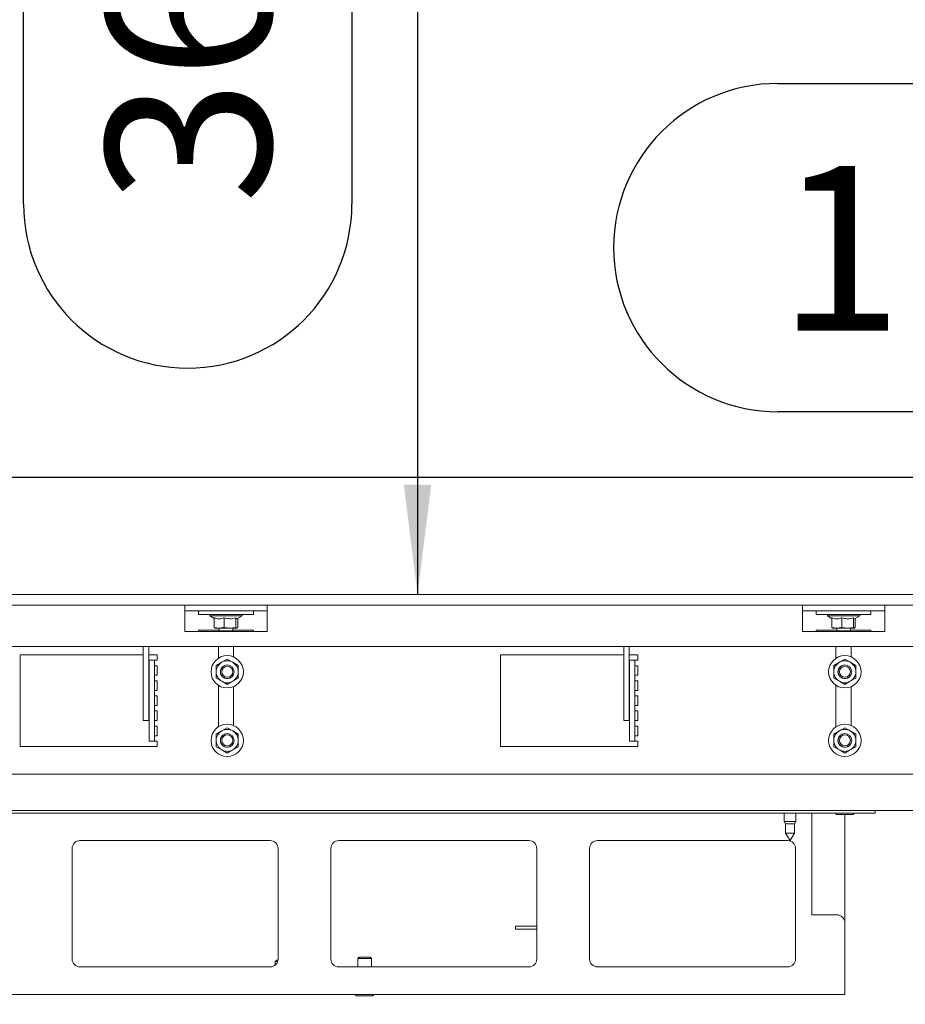
# Model space of a CAD drawing. Units: millimetres. Extents: x 424 to 4075, y 131 to 5783.
# Drawn here: x 1788 to 2111, y 2362 to 2721 of the extents above; entities that cross this region are included whole.
import ezdxf

# ---------------------------------------------------------------- set-up
doc = ezdxf.new("R2010")
doc.units = ezdxf.units.MM
doc.layers.add('DIM', color=10, linetype='Continuous')
doc.styles.add('SLDTEXTSTYLE4', font='TXT', dxfattribs={"width": 0.75})
doc.dimstyles.new('SLDDIMSTYLE0', dxfattribs={"dimtxt": 60, "dimasz": 40, "dimexe": 0, "dimexo": 0.0625, "dimgap": 15, "dimtad": 1, "dimdec": 0, "dimrnd": 1e-09, "dimzin": 12, "dimdsep": 46, "dimtxsty": 'SLDTEXTSTYLE4', "dimsah": 1, "dimcen": 0.09, "dimadec": 0, "dimazin": 3, "dimtfac": 1, "dimtofl": 0, "dimtmove": 0, "dimatfit": 3, "dimfxl": 0, "dimfrac": 2, "dimtolj": 1, "dimtzin": 12, "dimarcsym": 0})

# ---------------------------------------------------------------- blocks, each defined once
blk = doc.blocks.new('_D_2')
at = {"layer": 'DIM', "color": 1, "ltscale": 400}
for p, q in [((1933.11, 2877.26), (1933.11, 2511.26)), ((1789.56, 2653.5), (1789.56, 2786.5)), ((1909.19, 2786.5), (1909.19, 2653.5))]:
    blk.add_line(p, q, dxfattribs=at)
for centre, start, end in [((1849.38, 2786.5), 0, 180), ((1849.38, 2653.5), 180, 0)]:
    blk.add_arc(centre, 59.81, start, end, dxfattribs=at)
for points in [[(1933.11, 2877.26), (1928.11, 2837.26), (1938.11, 2837.26)], [(1933.11, 2511.26), (1938.11, 2551.26), (1928.11, 2551.26)]]:
    blk.add_solid(points, dxfattribs=at)
at = {"layer": 'DIM', "color": 1, "ltscale": 400, "insert": (1819.66, 2653.5), "char_height": 60, "attachment_point": 1, "rotation": 90, "style": 'SLDTEXTSTYLE4'}
blk.add_mtext('366', dxfattribs=at)
blk = doc.blocks.new('_D_3')
at = {"layer": 'DIM', "color": 1, "ltscale": 400}
for p, q in [((2064.36, 2697.43), (2241.69, 2697.43)), ((2241.69, 2577.8), (2064.36, 2577.8)), ((2639.55, 2553.88), (1583.8, 2553.88))]:
    blk.add_line(p, q, dxfattribs=at)
for centre, start, end in [((2064.36, 2637.61), 90, 270), ((2241.69, 2637.61), 270, 90)]:
    blk.add_arc(centre, 59.81, start, end, dxfattribs=at)
for points in [[(1583.8, 2553.88), (1623.8, 2548.88), (1623.8, 2558.88)], [(2639.55, 2553.88), (2599.55, 2558.88), (2599.55, 2548.88)]]:
    blk.add_solid(points, dxfattribs=at)
at = {"layer": 'DIM', "color": 1, "ltscale": 400, "insert": (2064.36, 2667.33), "char_height": 60, "attachment_point": 1, "style": 'SLDTEXTSTYLE4'}
blk.add_mtext('1050', dxfattribs=at)
blk = doc.blocks.new('_D_4')
at = {"layer": 'DIM', "color": 1, "ltscale": 400}
for p, q in [((1482.5, 2390.73), (1482.5, 2079.69)), ((2695.1, 2390.73), (2695.1, 2079.69)), ((2695.1, 2099.69), (1482.5, 2099.69))]:
    blk.add_line(p, q, dxfattribs=at)
for points in [[(1482.5, 2099.69), (1522.5, 2094.69), (1522.5, 2104.69)], [(2695.1, 2099.69), (2655.1, 2104.69), (2655.1, 2094.69)]]:
    blk.add_solid(points, dxfattribs=at)
at = {"layer": 'DIM', "color": 1, "ltscale": 400, "insert": (1957.02, 2177.04), "char_height": 60, "attachment_point": 1, "style": 'SLDTEXTSTYLE4'}
blk.add_mtext('1213', dxfattribs=at)
blk = doc.blocks.new('_D_5')
at = {"layer": 'DIM', "color": 1, "ltscale": 400}
for p, q in [((2716.3, 2491.26), (2716.3, 1972.79)), ((1482.5, 2390.73), (1482.5, 1972.79)), ((1482.5, 1992.79), (2716.3, 1992.79))]:
    blk.add_line(p, q, dxfattribs=at)
for points in [[(1482.5, 1992.79), (1522.5, 1987.79), (1522.5, 1997.79)], [(2716.3, 1992.79), (2676.3, 1997.79), (2676.3, 1987.79)]]:
    blk.add_solid(points, dxfattribs=at)
at = {"layer": 'DIM', "color": 1, "ltscale": 400, "insert": (1957.02, 2070.14), "char_height": 60, "attachment_point": 1, "style": 'SLDTEXTSTYLE4'}
blk.add_mtext('1234', dxfattribs=at)

msp = doc.modelspace()

# ---------------------------------------------------------------- linework, layer by layer
at = {"linetype": 'Continuous', "lineweight": 15, "ltscale": 20}
for p, q in [((2716.3, 2511.26), (1579.8, 2511.26)), ((2716.3, 2507.26), (1579.8, 2507.26)), ((1848.3, 2507.26), (1848.3, 2504.26)), ((1848.3, 2505.26), (1878.3, 2505.26)), ((1848.3, 2497.76), (1848.3, 2504.26)), ((1853.3, 2505.26), (1853.3, 2503.96)), ((1873.3, 2503.96), (1873.3, 2505.26)), ((1878.3, 2504.26), (1878.3, 2507.26)), ((1878.3, 2497.76), (1878.3, 2504.26)), ((2073.3, 2507.26), (2073.3, 2504.26)), ((2073.3, 2505.26), (2103.3, 2505.26)), ((2073.3, 2497.76), (2073.3, 2504.26)), ((2078.3, 2505.26), (2078.3, 2503.96)), ((2098.3, 2503.96), (2098.3, 2505.26)), ((2103.3, 2504.26), (2103.3, 2507.26)), ((2103.3, 2497.76), (2103.3, 2504.26)), ((1873.3, 2503.96), (1853.3, 2503.96)), ((1857.4, 2503.96), (1857.4, 2503.46)), ((1857.4, 2503.46), (1859.02, 2502.52)), ((1869.2, 2503.46), (1857.4, 2503.46)), ((1859.02, 2502.72), (1859.02, 2499.18)), ((1862.67, 2502.72), (1862.67, 2499.18)), ((1866.94, 2502.72), (1866.94, 2499.18)), ((1867.3, 2502.36), (1869.2, 2503.46)), ((1867.58, 2502.52), (1867.58, 2499.18)), ((1869.2, 2503.46), (1869.2, 2503.96)), ((2098.3, 2503.96), (2078.3, 2503.96)), ((2082.4, 2503.96), (2082.4, 2503.46)), ((2082.4, 2503.46), (2084.02, 2502.52)), ((2094.2, 2503.46), (2082.4, 2503.46)), ((2084.02, 2502.72), (2084.02, 2499.18)), ((2087.67, 2502.72), (2087.67, 2499.18)), ((2091.94, 2502.72), (2091.94, 2499.18)), ((2092.3, 2502.36), (2094.2, 2503.46)), ((2092.58, 2502.52), (2092.58, 2499.18)), ((2094.2, 2503.46), (2094.2, 2503.96)), ((1848.3, 2497.76), (1878.3, 2497.76)), ((1860.8, 2498.26), (1853.3, 2498.26)), ((1853.3, 2498.26), (1853.3, 2497.76)), ((1859.02, 2499.18), (1859.34, 2498.96)), ((1860.84, 2498.96), (1859.3, 2498.96)), ((1860.8, 2498.96), (1860.8, 2498.01)), ((1860.8, 2498.01), (1861.05, 2497.76)), ((1860.8, 2498.01), (1865.8, 2498.01)), ((1860.84, 2498.96), (1864.81, 2498.96)), ((1864.81, 2498.96), (1862.67, 2499.18)), ((1866.94, 2499.18), (1864.81, 2498.96)), ((1864.81, 2498.96), (1867.26, 2498.96)), ((1865.55, 2497.76), (1865.8, 2498.01)), ((1865.8, 2498.01), (1865.8, 2498.96)), ((1873.3, 2498.26), (1865.8, 2498.26)), ((1867.26, 2498.96), (1866.94, 2499.18)), ((1867.58, 2499.18), (1867.26, 2498.96)), ((1873.3, 2497.76), (1873.3, 2498.26)), ((2073.3, 2497.76), (2103.3, 2497.76)), ((2085.8, 2498.26), (2078.3, 2498.26)), ((2078.3, 2498.26), (2078.3, 2497.76)), ((2084.02, 2499.18), (2084.34, 2498.96)), ((2085.84, 2498.96), (2084.3, 2498.96)), ((2085.8, 2498.96), (2085.8, 2498.01)), ((2085.8, 2498.01), (2086.05, 2497.76)), ((2085.8, 2498.01), (2090.8, 2498.01)), ((2085.84, 2498.96), (2089.81, 2498.96)), ((2089.81, 2498.96), (2087.67, 2499.18)), ((2091.94, 2499.18), (2089.81, 2498.96)), ((2089.81, 2498.96), (2092.26, 2498.96)), ((2090.55, 2497.76), (2090.8, 2498.01)), ((2090.8, 2498.01), (2090.8, 2498.96)), ((2098.3, 2498.26), (2090.8, 2498.26)), ((2092.26, 2498.96), (2091.94, 2499.18)), ((2092.58, 2499.18), (2092.26, 2498.96)), ((2098.3, 2497.76), (2098.3, 2498.26)), ((1601.3, 2492.26), (2575.3, 2492.26)), ((1833.2, 2483.05), (1833.2, 2492.26)), ((1835.2, 2483.05), (1835.2, 2492.26)), ((1860.55, 2492.26), (1860.55, 2487.98)), ((1866.05, 2488.48), (1866.05, 2492.26)), ((2008.2, 2483.05), (2008.2, 2492.26)), ((2010.2, 2483.05), (2010.2, 2492.26)), ((2085.55, 2492.26), (2085.55, 2487.98)), ((2091.05, 2488.48), (2091.05, 2492.26)), ((1833.2, 2489.26), (1788.3, 2489.26)), ((1788.3, 2489.26), (1788.3, 2455.76)), ((1838.3, 2489.26), (1835.2, 2489.26)), ((1835.3, 2487.26), (1837.3, 2487.26)), ((1835.3, 2484.26), (1835.3, 2487.26)), ((1837.3, 2487.26), (1837.3, 2484.26)), ((1838.3, 2487.26), (1837.3, 2487.26)), ((1838.3, 2487.26), (1838.3, 2489.26)), ((1861.77, 2486.5), (1859.77, 2485.35)), ((1863.77, 2487.66), (1861.77, 2486.5)), ((1865.77, 2486.5), (1863.77, 2487.66)), ((1867.77, 2485.35), (1865.77, 2486.5)), ((2008.2, 2489.26), (1963.3, 2489.26)), ((1963.3, 2489.26), (1963.3, 2455.76)), ((2013.3, 2489.26), (2010.2, 2489.26)), ((2010.3, 2487.26), (2012.3, 2487.26)), ((2010.3, 2484.26), (2010.3, 2487.26)), ((2012.3, 2487.26), (2012.3, 2484.26)), ((2013.3, 2487.26), (2012.3, 2487.26)), ((2013.3, 2487.26), (2013.3, 2489.26)), ((2086.77, 2486.5), (2084.77, 2485.35)), ((2088.77, 2487.66), (2086.77, 2486.5)), ((2090.77, 2486.5), (2088.77, 2487.66)), ((2092.77, 2485.35), (2090.77, 2486.5)), ((1833.2, 2481.08), (1833.2, 2483.05)), ((1835.2, 2483.05), (1835.2, 2481.08)), ((1835.3, 2482.47), (1835.3, 2484.26)), ((1837.3, 2485.26), (1838.3, 2485.26)), ((1837.3, 2482.47), (1837.3, 2484.26)), ((1838.3, 2481.76), (1838.3, 2485.26)), ((2008.2, 2481.08), (2008.2, 2483.05)), ((2010.2, 2483.05), (2010.2, 2481.08)), ((2010.3, 2482.47), (2010.3, 2484.26)), ((2012.3, 2485.26), (2013.3, 2485.26)), ((2012.3, 2482.47), (2012.3, 2484.26)), ((2013.3, 2481.76), (2013.3, 2485.26)), ((1833.2, 2466.29), (1833.2, 2481.08)), ((1835.2, 2466.29), (1835.2, 2481.08)), ((1835.3, 2480.5), (1835.3, 2482.47)), ((1835.3, 2458.79), (1835.3, 2480.5)), ((1837.3, 2482.47), (1837.3, 2480.5)), ((1838.3, 2481.76), (1837.3, 2481.76)), ((1837.3, 2458.79), (1837.3, 2480.5)), ((1837.3, 2479.76), (1838.3, 2479.76)), ((1838.3, 2476.26), (1838.3, 2479.76)), ((1859.77, 2480.73), (1861.77, 2479.57)), ((1861.77, 2479.57), (1863.77, 2478.42)), ((1863.77, 2478.42), (1865.77, 2479.57)), ((1865.77, 2479.57), (1867.77, 2480.73)), ((2008.2, 2466.29), (2008.2, 2481.08)), ((2010.2, 2466.29), (2010.2, 2481.08)), ((2010.3, 2480.5), (2010.3, 2482.47)), ((2010.3, 2458.79), (2010.3, 2480.5)), ((2012.3, 2482.47), (2012.3, 2480.5)), ((2013.3, 2481.76), (2012.3, 2481.76)), ((2012.3, 2458.79), (2012.3, 2480.5)), ((2012.3, 2479.76), (2013.3, 2479.76)), ((2013.3, 2476.26), (2013.3, 2479.76)), ((2084.77, 2480.73), (2086.77, 2479.57)), ((2086.77, 2479.57), (2088.77, 2478.42)), ((2088.77, 2478.42), (2090.77, 2479.57)), ((2090.77, 2479.57), (2092.77, 2480.73)), ((1838.3, 2476.26), (1837.3, 2476.26)), ((1860.55, 2478.1), (1860.55, 2462.98)), ((1866.05, 2463.48), (1866.05, 2477.59)), ((2013.3, 2476.26), (2012.3, 2476.26)), ((2085.55, 2478.1), (2085.55, 2462.98)), ((2091.05, 2463.48), (2091.05, 2477.59)), ((1837.3, 2474.26), (1838.3, 2474.26)), ((1838.3, 2470.76), (1838.3, 2474.26)), ((2012.3, 2474.26), (2013.3, 2474.26)), ((2013.3, 2470.76), (2013.3, 2474.26)), ((1838.3, 2470.76), (1837.3, 2470.76)), ((1837.3, 2468.76), (1838.3, 2468.76)), ((1838.3, 2465.26), (1838.3, 2468.76)), ((2013.3, 2470.76), (2012.3, 2470.76)), ((2012.3, 2468.76), (2013.3, 2468.76)), ((2013.3, 2465.26), (2013.3, 2468.76)), ((1833.2, 2465.26), (1833.2, 2466.29)), ((1835.2, 2465.26), (1833.2, 2465.26)), ((1835.2, 2466.29), (1835.2, 2465.26)), ((1838.3, 2465.26), (1837.3, 2465.26)), ((2008.2, 2465.26), (2008.2, 2466.29)), ((2010.2, 2465.26), (2008.2, 2465.26)), ((2010.2, 2466.29), (2010.2, 2465.26)), ((2013.3, 2465.26), (2012.3, 2465.26)), ((1837.3, 2463.26), (1838.3, 2463.26)), ((1838.3, 2459.76), (1838.3, 2463.26)), ((1861.77, 2461.5), (1859.77, 2460.35)), ((1863.77, 2462.66), (1861.77, 2461.5)), ((1865.77, 2461.5), (1863.77, 2462.66)), ((1867.77, 2460.35), (1865.77, 2461.5)), ((2012.3, 2463.26), (2013.3, 2463.26)), ((2013.3, 2459.76), (2013.3, 2463.26)), ((2086.77, 2461.5), (2084.77, 2460.35)), ((2088.77, 2462.66), (2086.77, 2461.5)), ((2090.77, 2461.5), (2088.77, 2462.66)), ((2092.77, 2460.35), (2090.77, 2461.5)), ((1835.3, 2457.76), (1835.3, 2458.79)), ((1837.3, 2457.76), (1835.3, 2457.76)), ((1838.3, 2459.76), (1837.3, 2459.76)), ((1837.3, 2458.79), (1837.3, 2457.76)), ((1837.3, 2457.76), (1838.3, 2457.76)), ((1838.3, 2455.76), (1838.3, 2457.76)), ((2010.3, 2457.76), (2010.3, 2458.79)), ((2012.3, 2457.76), (2010.3, 2457.76)), ((2013.3, 2459.76), (2012.3, 2459.76)), ((2012.3, 2458.79), (2012.3, 2457.76)), ((2012.3, 2457.76), (2013.3, 2457.76)), ((2013.3, 2455.76), (2013.3, 2457.76)), ((1788.3, 2455.76), (1838.3, 2455.76)), ((1859.77, 2455.73), (1861.77, 2454.57)), ((1861.77, 2454.57), (1863.77, 2453.42)), ((1863.77, 2453.42), (1865.77, 2454.57)), ((1865.77, 2454.57), (1867.77, 2455.73)), ((1963.3, 2455.76), (2013.3, 2455.76)), ((2084.77, 2455.73), (2086.77, 2454.57)), ((2086.77, 2454.57), (2088.77, 2453.42)), ((2088.77, 2453.42), (2090.77, 2454.57)), ((2090.77, 2454.57), (2092.77, 2455.73)), ((1768.3, 2445.76), (2408.3, 2445.76)), ((2610.3, 2432.51), (1547.8, 2432.51)), ((2099.8, 2432.51), (2099.8, 2431.51)), ((2096.8, 2431.51), (1774.9, 2431.51)), ((2066.7, 2431.51), (2066.7, 2428.51)), ((2070.9, 2428.51), (2070.9, 2431.51)), ((2076.8, 2430.51), (2076.8, 2431.51)), ((2076.8, 2394.51), (2076.8, 2430.51)), ((2085.8, 2431.01), (2091.8, 2431.01)), ((2088.8, 2430.51), (2088.8, 2431.01)), ((2088.8, 2391.51), (2088.8, 2430.51)), ((2099.8, 2431.51), (2096.8, 2431.51)), ((2066.7, 2428.51), (2067.2, 2427.64)), ((2070.9, 2428.51), (2066.7, 2428.51)), ((2067.2, 2427.64), (2067.2, 2424.28)), ((2070.4, 2427.64), (2067.2, 2427.64)), ((2070.4, 2427.64), (2070.9, 2428.51)), ((2070.4, 2424.28), (2070.4, 2427.64)), ((2067.2, 2424.28), (2068.8, 2421.51)), ((2070.4, 2424.28), (2067.2, 2424.28)), ((2068.8, 2421.51), (2070.4, 2424.28)), ((1807.3, 2418.67), (1807.3, 2378.34)), ((1879.46, 2421.51), (1810.13, 2421.51)), ((1882.3, 2378.34), (1882.3, 2418.67)), ((1901.55, 2418.67), (1901.55, 2378.34)), ((1973.71, 2421.51), (1904.38, 2421.51)), ((1976.55, 2378.34), (1976.55, 2418.67)), ((1995.8, 2418.67), (1995.8, 2378.34)), ((2067.96, 2421.51), (1998.63, 2421.51)), ((2070.8, 2378.34), (2070.8, 2418.67)), ((2085.8, 2394.51), (2076.8, 2394.51)), ((1968.8, 2389.31), (1968.8, 2390.31)), ((1968.8, 2390.31), (1973.8, 2390.31)), ((1973.8, 2390.31), (1976.55, 2390.31)), ((2088.8, 2391.51), (2088.8, 2367.51)), ((1973.8, 2389.31), (1968.8, 2389.31)), ((1973.8, 2389.31), (1976.55, 2389.31)), ((1911.8, 2379.01), (1911.3, 2378.51)), ((1911.8, 2379.01), (1911.95, 2379.01)), ((1911.95, 2379.01), (1915.8, 2379.01)), ((1916.3, 2378.51), (1915.8, 2379.01)), ((1810.13, 2375.51), (1879.46, 2375.51)), ((1881.8, 2378.01), (1881.3, 2377.51)), ((1881.3, 2377.51), (1881.3, 2376.18)), ((1881.3, 2377.51), (1881.49, 2377.51)), ((1881.49, 2377.51), (1882.17, 2377.51)), ((1881.8, 2378.01), (1881.95, 2378.01)), ((1881.95, 2378.01), (1882.28, 2378.01)), ((1904.38, 2375.51), (1973.71, 2375.51)), ((1911.3, 2378.51), (1911.3, 2375.51)), ((1911.3, 2378.51), (1911.49, 2378.51)), ((1911.49, 2378.51), (1916.3, 2378.51)), ((1916.3, 2375.51), (1916.3, 2378.51)), ((1998.63, 2375.51), (2067.96, 2375.51)), ((2088.8, 2365.51), (1573.8, 2365.51)), ((1910.8, 2365.01), (1911.03, 2365.01)), ((1911.03, 2365.01), (1916.8, 2365.01)), ((2088.8, 2367.51), (2088.8, 2365.51))]:
    msp.add_line(p, q, dxfattribs=at)
at = {"linetype": 'Continuous', "lineweight": 15, "ltscale": 400}
for centre, radius in [((1863.77, 2483.04), 5.9), ((2088.77, 2483.04), 5.9), ((1863.8, 2483.06), 2.5), ((1863.8, 2483.06), 2), ((2088.8, 2483.06), 2.5), ((2088.8, 2483.06), 2), ((1863.77, 2458.04), 5.9), ((2088.77, 2458.04), 5.9), ((1863.8, 2458.06), 2.5), ((1863.8, 2458.06), 2), ((2088.8, 2458.06), 2.5), ((2088.8, 2458.06), 2)]:
    msp.add_circle(centre, radius, dxfattribs=at)
for centre, radius, start, end in [((1863.77, 2483.04), 4, 120, 180), ((1863.77, 2483.04), 4, 60, 120), ((1863.77, 2483.04), 4, 360, 60), ((2088.77, 2483.04), 4, 120, 180), ((2088.77, 2483.04), 4, 60, 120), ((2088.77, 2483.04), 4, 360, 60), ((1863.77, 2483.04), 4, 180, 240), ((1863.77, 2483.04), 2.5, 128.6297, 180), ((1863.77, 2483.04), 2.5, 180, 309.3767), ((1863.77, 2483.04), 4, 300, 360), ((2088.77, 2483.04), 4, 180, 240), ((2088.77, 2483.04), 2.5, 128.6286, 180), ((2088.77, 2483.04), 2.5, 180, 309.3776), ((2088.77, 2483.04), 4, 300, 360), ((1863.77, 2483.04), 4, 240, 300), ((2088.77, 2483.04), 4, 240, 300), ((1863.77, 2458.04), 4, 120, 180), ((1863.77, 2458.04), 4, 60, 120), ((1863.77, 2458.04), 4, 360, 60), ((2088.77, 2458.04), 4, 120, 180), ((2088.77, 2458.04), 4, 60, 120), ((2088.77, 2458.04), 4, 360, 60), ((1863.77, 2458.04), 4, 180, 240), ((1863.77, 2458.04), 2.5, 128.6291, 180), ((1863.77, 2458.04), 2.5, 180, 309.3771), ((1863.77, 2458.04), 4, 300, 360), ((2088.77, 2458.04), 4, 180, 240), ((2088.77, 2458.04), 2.5, 128.6292, 180), ((2088.77, 2458.04), 2.5, 180, 309.3771), ((2088.77, 2458.04), 4, 300, 360), ((1863.77, 2458.04), 4, 240, 300), ((2088.77, 2458.04), 4, 240, 300), ((2085.8, 2431.26), 0.25, 90, 270), ((2091.8, 2431.26), 0.25, 270, 90), ((1810.13, 2418.67), 2.84, 90, 180), ((1879.46, 2418.67), 2.84, 0, 90), ((1904.38, 2418.67), 2.84, 90, 180), ((1973.71, 2418.67), 2.84, 0, 90), ((1998.63, 2418.67), 2.84, 90, 180), ((2067.96, 2418.67), 2.84, 0, 90), ((2085.8, 2391.51), 3, 0, 90), ((1810.13, 2378.34), 2.84, 180, 270), ((1879.46, 2378.34), 2.84, 270, 0), ((1904.38, 2378.34), 2.84, 180, 270), ((1973.71, 2378.34), 2.84, 270, 0), ((1998.63, 2378.34), 2.84, 180, 270), ((2067.96, 2378.34), 2.84, 270, 0), ((1910.8, 2365.26), 0.25, 90, 270), ((1916.8, 2365.26), 0.25, 270, 90)]:
    msp.add_arc(centre, radius, start, end, dxfattribs=at)
at = {"linetype": 'Continuous', "lineweight": 15, "ltscale": 20}
for points, knots in [([(1862.67, 2502.72), (1862.52, 2502.67), (1861.77, 2502.41), (1860.51, 2502.26), (1859.46, 2502.58), (1859.02, 2502.72)], [0, 0, 0, 0, 0.127081, 0.6323, 1, 1, 1, 1]), ([(1866.94, 2502.72), (1866.18, 2502.53), (1864.75, 2502.18), (1863.33, 2502.55), (1862.67, 2502.72)], [0, 0, 0, 0, 0.534709, 1, 1, 1, 1]), ([(1867.34, 2502.47), (1867.3, 2502.42), (1867.17, 2502.25), (1867.04, 2502.52), (1866.94, 2502.72)], [0, 0, 0, 0, 0.248609, 1, 1, 1, 1]), ([(2087.67, 2502.72), (2087.52, 2502.67), (2086.77, 2502.41), (2085.51, 2502.26), (2084.46, 2502.58), (2084.02, 2502.72)], [0, 0, 0, 0, 0.127081, 0.6323, 1, 1, 1, 1]), ([(2091.94, 2502.72), (2091.18, 2502.53), (2089.75, 2502.18), (2088.33, 2502.55), (2087.67, 2502.72)], [0, 0, 0, 0, 0.534709, 1, 1, 1, 1]), ([(2092.34, 2502.47), (2092.3, 2502.42), (2092.17, 2502.25), (2092.04, 2502.52), (2091.94, 2502.72)], [0, 0, 0, 0, 0.248609, 1, 1, 1, 1]), ([(1860.84, 2498.96), (1860.26, 2499), (1859.65, 2499.04), (1859.04, 2499.18), (1859.02, 2499.18)], [0, 0, 0, 0, 0.957858, 1, 1, 1, 1]), ([(1862.67, 2499.18), (1862.53, 2499.15), (1861.93, 2499.02), (1861.32, 2498.99), (1860.84, 2498.96)], [0, 0, 0, 0, 0.226371, 1, 1, 1, 1]), ([(2085.84, 2498.96), (2085.26, 2499), (2084.65, 2499.04), (2084.04, 2499.18), (2084.02, 2499.18)], [0, 0, 0, 0, 0.9578582, 1, 1, 1, 1]), ([(2087.67, 2499.18), (2087.53, 2499.15), (2086.93, 2499.02), (2086.32, 2498.99), (2085.84, 2498.96)], [0, 0, 0, 0, 0.226371, 1, 1, 1, 1]), ([(1859.77, 2485.35), (1859.77, 2485.32), (1859.77, 2484.55), (1859.77, 2483.78), (1859.77, 2483.04)], [0, 0, 0, 0, 0.042142, 1, 1, 1, 1]), ([(1859.77, 2483.04), (1859.77, 2482.44), (1859.77, 2481.66), (1859.77, 2480.9), (1859.77, 2480.73)], [0, 0, 0, 0, 0.773629, 1, 1, 1, 1]), ([(1867.77, 2483.04), (1867.77, 2483.78), (1867.77, 2484.55), (1867.77, 2485.32), (1867.77, 2485.35)], [0, 0, 0, 0, 0.957858, 1, 1, 1, 1]), ([(1867.77, 2480.73), (1867.77, 2480.9), (1867.77, 2481.66), (1867.77, 2482.44), (1867.77, 2483.04)], [0, 0, 0, 0, 0.226371, 1, 1, 1, 1]), ([(2084.77, 2485.35), (2084.77, 2485.32), (2084.77, 2484.55), (2084.77, 2483.78), (2084.77, 2483.04)], [0, 0, 0, 0, 0.042142, 1, 1, 1, 1]), ([(2084.77, 2483.04), (2084.77, 2482.44), (2084.77, 2481.66), (2084.77, 2480.9), (2084.77, 2480.73)], [0, 0, 0, 0, 0.773629, 1, 1, 1, 1]), ([(2092.77, 2483.04), (2092.77, 2483.78), (2092.77, 2484.55), (2092.77, 2485.32), (2092.77, 2485.35)], [0, 0, 0, 0, 0.957858, 1, 1, 1, 1]), ([(2092.77, 2480.73), (2092.77, 2480.9), (2092.77, 2481.66), (2092.77, 2482.44), (2092.77, 2483.04)], [0, 0, 0, 0, 0.226371, 1, 1, 1, 1]), ([(1859.77, 2460.35), (1859.77, 2460.32), (1859.77, 2459.55), (1859.77, 2458.78), (1859.77, 2458.04)], [0, 0, 0, 0, 0.042142, 1, 1, 1, 1]), ([(1859.77, 2458.04), (1859.77, 2457.44), (1859.77, 2456.66), (1859.77, 2455.9), (1859.77, 2455.73)], [0, 0, 0, 0, 0.773629, 1, 1, 1, 1]), ([(1867.77, 2458.04), (1867.77, 2458.78), (1867.77, 2459.55), (1867.77, 2460.32), (1867.77, 2460.35)], [0, 0, 0, 0, 0.957858, 1, 1, 1, 1]), ([(1867.77, 2455.73), (1867.77, 2455.9), (1867.77, 2456.66), (1867.77, 2457.44), (1867.77, 2458.04)], [0, 0, 0, 0, 0.226371, 1, 1, 1, 1]), ([(2084.77, 2460.35), (2084.77, 2460.32), (2084.77, 2459.55), (2084.77, 2458.78), (2084.77, 2458.04)], [0, 0, 0, 0, 0.042142, 1, 1, 1, 1]), ([(2084.77, 2458.04), (2084.77, 2457.44), (2084.77, 2456.66), (2084.77, 2455.9), (2084.77, 2455.73)], [0, 0, 0, 0, 0.773629, 1, 1, 1, 1]), ([(2092.77, 2458.04), (2092.77, 2458.78), (2092.77, 2459.55), (2092.77, 2460.32), (2092.77, 2460.35)], [0, 0, 0, 0, 0.957858, 1, 1, 1, 1]), ([(2092.77, 2455.73), (2092.77, 2455.9), (2092.77, 2456.66), (2092.77, 2457.44), (2092.77, 2458.04)], [0, 0, 0, 0, 0.226371, 1, 1, 1, 1])]:
    msp.add_open_spline(points, degree=3, knots=knots, dxfattribs=at)

# ---------------------------------------------------------------- dimensions: what is measured, and where the dimension line sits
at = {"layer": 'DIM', "color": 1, "ltscale": 20}
for base, p1, p2, angle, picture, middle in [((1909.19, 2511.26), (1579.8, 2877.26), (1579.8, 2511.26), 90, '_D_2', (1909.19, 2720)), ((2716.3, 1992.79), (1482.5, 2410.73), (2716.3, 2511.26), 0, '_D_5', (2045.69, 1992.79))]:
    dim = msp.add_linear_dim(base=base, p1=p1, p2=p2, angle=angle, dimstyle='SLDDIMSTYLE0', dxfattribs=at)
    dim.commit()
    dim.dimension.update_dxf_attribs({"geometry": picture, "text_midpoint": middle, "dimtype": 160})
for base, p1, p2, picture, middle in [((1583.8, 2577.8), (2639.55, 2503.56), (1583.8, 2511.26), '_D_3', (2153.03, 2577.8)), ((1482.5, 2099.69), (2695.1, 2410.73), (1482.5, 2410.73), '_D_4', (2045.69, 2099.69))]:
    dim = msp.add_linear_dim(base=base, p1=p1, p2=p2, dimstyle='SLDDIMSTYLE0', dxfattribs=at)
    dim.commit()
    dim.dimension.update_dxf_attribs({"geometry": picture, "text_midpoint": middle, "dimtype": 160})

doc.saveas('drawing.dxf')
